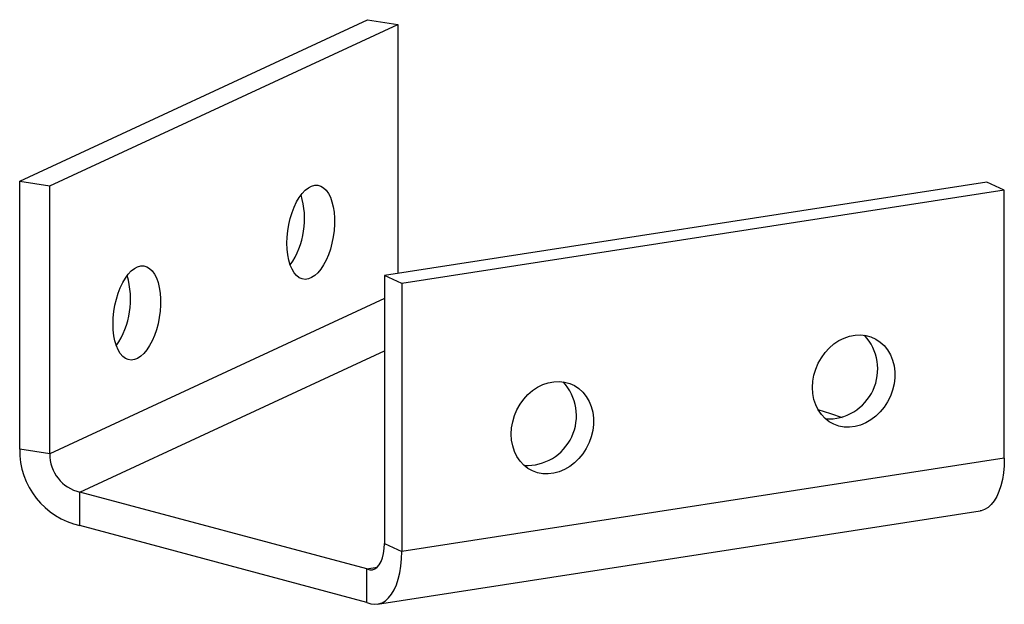
# Paper-space layout '_Диметрия' of a CAD drawing. Units: millimetres. Extents: x -38.8 to 46.1, y -12.1 to 38.4.
import ezdxf

# ---------------------------------------------------------------- set-up
doc = ezdxf.new("R2010")
doc.units = ezdxf.units.MM

psp = doc.layouts.new('_Диметрия')

# ---------------------------------------------------------------- linework, layer by layer
at = {"color": 7, "linetype": 'Continuous', "lineweight": 25}
for p, q in [((-38.784, 24.449), (-8.784, 38.37)), ((-8.784, 38.37), (-6.186, 37.968)), ((-36.186, 24.047), (-6.186, 37.968)), ((-6.186, 37.968), (-6.186, 16.497)), ((-38.784, 1.326), (-38.784, 24.449)), ((-38.784, 24.449), (-36.186, 24.047)), ((-36.186, 0.924), (-36.186, 24.047)), ((44.623, 24.356), (-7.339, 16.318)), ((46.123, 23.66), (44.623, 24.356)), ((46.123, 23.66), (-5.839, 15.622)), ((46.123, 0.537), (46.123, 23.66)), ((-5.839, 15.622), (-7.339, 16.318)), ((-7.339, 16.318), (-7.339, -6.804)), ((-5.839, 15.622), (-5.839, -7.5)), ((-7.339, 14.31), (-36.186, 0.924)), ((-33.588, -2.368), (-7.339, 9.812)), ((-36.186, 0.924), (-38.784, 1.326)), ((46.123, 0.537), (-5.839, -7.5)), ((-8.839, -8.998), (-33.588, -2.368)), ((-33.588, -5.258), (-33.588, -2.368)), ((-7.922, -12.038), (44.04, -4)), ((-8.839, -11.889), (-33.588, -5.258)), ((-7.339, -6.804), (-5.839, -7.5)), ((-8.839, -8.998), (-7.966, -8.863)), ((-8.839, -11.889), (-8.839, -8.998))]:
    psp.add_line(p, q, dxfattribs=at)
at = {"color": 7, "linetype": 'Continuous', "lineweight": 25, "flags": 128}
for points in [[(-15.736, 19.085), (-15.717, 19.62), (-15.663, 20.162), (-15.573, 20.702), (-15.449, 21.231), (-15.294, 21.737), (-15.111, 22.214), (-14.902, 22.652), (-14.671, 23.043), (-14.422, 23.38), (-14.161, 23.658), (-13.891, 23.871), (-13.617, 24.016), (-13.345, 24.089), (-13.078, 24.091), (-12.823, 24.02), (-12.583, 23.877), (-12.362, 23.667), (-12.165, 23.391), (-11.996, 23.056), (-11.856, 22.667), (-11.749, 22.23), (-11.677, 21.755), (-11.64, 21.249), (-11.64, 20.721), (-11.677, 20.181), (-11.749, 19.639), (-11.856, 19.103), (-11.996, 18.585), (-12.165, 18.092), (-12.362, 17.634), (-12.583, 17.218), (-12.823, 16.853), (-13.078, 16.545), (-13.345, 16.299), (-13.617, 16.12), (-13.891, 16.01), (-14.161, 15.973), (-14.422, 16.008), (-14.671, 16.115), (-14.902, 16.292), (-15.111, 16.535), (-15.294, 16.841), (-15.449, 17.204), (-15.573, 17.618), (-15.663, 18.075), (-15.717, 18.567), (-15.736, 19.085)], [(-30.736, 12.124), (-30.717, 12.659), (-30.663, 13.202), (-30.573, 13.742), (-30.449, 14.27), (-30.294, 14.777), (-30.111, 15.254), (-29.902, 15.691), (-29.671, 16.082), (-29.422, 16.42), (-29.161, 16.697), (-28.891, 16.91), (-28.617, 17.055), (-28.345, 17.129), (-28.078, 17.13), (-27.823, 17.059), (-27.583, 16.917), (-27.362, 16.706), (-27.165, 16.431), (-26.996, 16.095), (-26.856, 15.706), (-26.749, 15.27), (-26.677, 14.794), (-26.64, 14.288), (-26.64, 13.761), (-26.677, 13.221), (-26.749, 12.678), (-26.856, 12.143), (-26.996, 11.624), (-27.165, 11.131), (-27.362, 10.673), (-27.583, 10.258), (-27.823, 9.893), (-28.078, 9.585), (-28.345, 9.339), (-28.617, 9.159), (-28.891, 9.05), (-29.161, 9.012), (-29.422, 9.047), (-29.671, 9.154), (-29.902, 9.331), (-30.111, 9.575), (-30.294, 9.881), (-30.449, 10.244), (-30.573, 10.658), (-30.663, 11.114), (-30.717, 11.606), (-30.736, 12.124)], [(29.582, 6.65), (29.613, 7.181), (29.708, 7.713), (29.863, 8.235), (30.077, 8.739), (30.346, 9.216), (30.664, 9.656), (31.026, 10.053), (31.426, 10.399), (31.856, 10.688), (32.309, 10.914), (32.777, 11.074), (33.251, 11.165), (33.723, 11.185), (34.184, 11.134), (34.627, 11.013), (35.043, 10.824), (35.425, 10.57), (35.766, 10.256), (36.06, 9.887), (36.301, 9.47), (36.487, 9.013), (36.612, 8.524), (36.675, 8.011), (36.675, 7.483), (36.612, 6.95), (36.487, 6.422), (36.301, 5.907), (36.06, 5.416), (35.766, 4.956), (35.425, 4.537), (35.043, 4.165), (34.627, 3.847), (34.184, 3.589), (33.723, 3.395), (33.251, 3.269), (32.777, 3.213), (32.309, 3.229), (31.856, 3.315), (31.426, 3.471), (31.026, 3.693), (30.664, 3.977), (30.346, 4.32), (30.077, 4.713), (29.863, 5.151), (29.708, 5.625), (29.613, 6.128), (29.582, 6.65)], [(3.601, 2.631), (3.633, 3.162), (3.727, 3.694), (3.883, 4.217), (4.097, 4.721), (4.365, 5.197), (4.683, 5.638), (5.045, 6.034), (5.445, 6.38), (5.875, 6.669), (6.328, 6.895), (6.796, 7.055), (7.27, 7.146), (7.742, 7.167), (8.204, 7.116), (8.646, 6.994), (9.062, 6.805), (9.444, 6.551), (9.785, 6.237), (10.079, 5.868), (10.321, 5.452), (10.506, 4.995), (10.631, 4.505), (10.694, 3.992), (10.694, 3.464), (10.631, 2.931), (10.506, 2.403), (10.321, 1.889), (10.079, 1.397), (9.785, 0.938), (9.444, 0.518), (9.062, 0.146), (8.646, -0.172), (8.204, -0.43), (7.742, -0.624), (7.27, -0.749), (6.796, -0.805), (6.328, -0.79), (5.875, -0.703), (5.445, -0.548), (5.045, -0.326), (4.683, -0.041), (4.365, 0.301), (4.097, 0.694), (3.883, 1.132), (3.727, 1.607), (3.633, 2.109), (3.601, 2.631)], [(30.05, 4.762), (31.125, 4.405), (32.127, 4.06)], [(46.123, 0.537), (46.104, -0.101), (46.047, -0.714), (45.954, -1.294), (45.826, -1.833), (45.663, -2.325), (45.468, -2.763), (45.244, -3.143), (44.993, -3.458), (44.719, -3.706), (44.424, -3.883), (44.114, -3.987), (44.04, -4)], [(-8.839, -8.998), (-8.604, -9.072), (-8.375, -9.072), (-8.158, -8.999), (-7.957, -8.856), (-7.778, -8.644), (-7.625, -8.37), (-7.502, -8.041), (-7.412, -7.663), (-7.357, -7.248), (-7.339, -6.804)], [(-8.839, -11.889), (-8.503, -12.008), (-8.171, -12.054), (-7.848, -12.024), (-7.537, -11.92), (-7.243, -11.743), (-6.968, -11.496), (-6.718, -11.18), (-6.493, -10.801), (-6.299, -10.362), (-6.136, -9.871), (-6.007, -9.331), (-5.914, -8.752), (-5.858, -8.139), (-5.839, -7.5)]]:
    psp.add_lwpolyline(points, dxfattribs=at)
at = {"color": 7, "linetype": 'Continuous', "lineweight": 25}
for centre, radius, start, end in [((-21.361, 21.223), 7.141, 325.83506, 16.57946), ((-36.361, 14.263), 7.141, 325.83506, 16.57946), ((30.909, 8.23), 4.297, 267.31149, 42.90256), ((4.928, 4.212), 4.297, 267.31149, 42.90256), ((-32.167, 1.205), 6.618, 178.95582, 257.60248), ((-32.88, 0.862), 3.307, 178.92237, 257.63593)]:
    psp.add_arc(centre, radius, start, end, dxfattribs=at)

doc.saveas('drawing.dxf')
